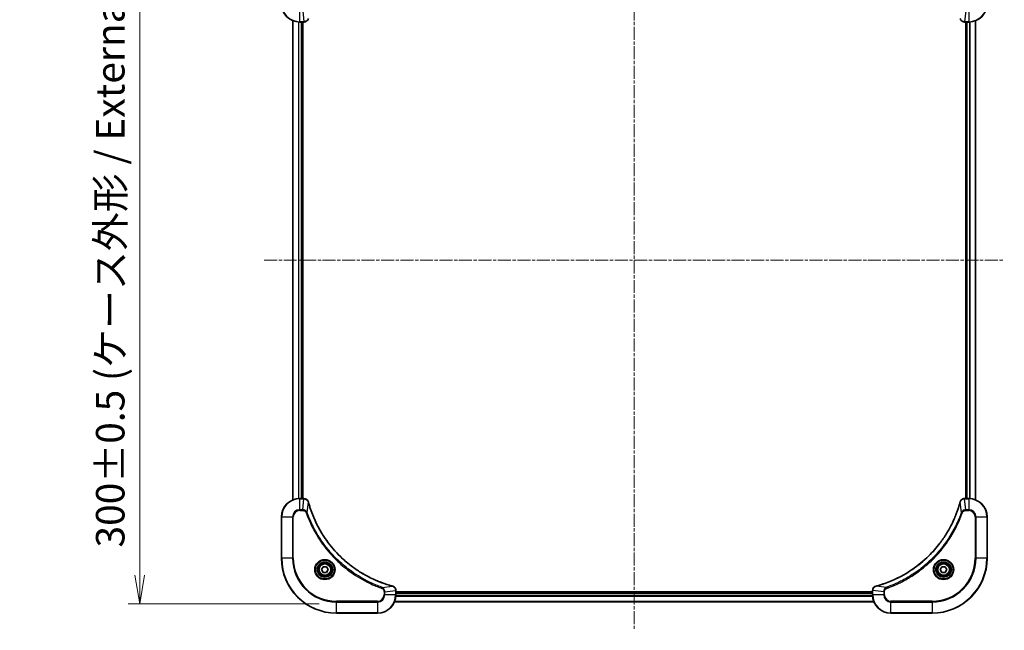
# Model space of a CAD drawing. Units: millimetres. Extents: x 0 to 8271, y 0 to 1405.
# Drawn here: x 2573 to 3003, y 508 to 774 of the extents above; entities that cross this region are included whole.
import ezdxf

# ---------------------------------------------------------------- set-up
doc = ezdxf.new("R2010")
doc.units = ezdxf.units.MM
doc.linetypes.add('CHAIN', pattern=[0.3543, 0.2362, -0.0295, 0.0591, -0.0295])
for name, color, linetype, lineweight in [('Centerline (ISO)', 131, 'Continuous', 18), ('Dimension (ISO)', 7, 'Continuous', 18), ('Dimension (ISO) @ 1', 7, 'Continuous', 18), ('Visible (ISO)', 7, 'Continuous', 35), ('Visible Narrow (ISO)', 7, 'Continuous', 25)]:
    doc.layers.add(name, color=color, linetype=linetype, lineweight=lineweight)
doc.styles.add('Note Text (TK)', font='MS PGothic.ttf')
doc.dimstyles.new('Default - Method 1b (TK)', dxfattribs={"dimscale": 4, "dimtxt": 2.5, "dimasz": 2.5, "dimexe": 1, "dimexo": 1.5, "dimgap": 1, "dimtad": 1, "dimtoh": 1, "dimrnd": 1e-08, "dimdsep": 46, "dimtxsty": 'Note Text (TK)', "dimblk": 'OPEN', "dimcen": 0.09, "dimdle": 5, "dimclrd": 100, "dimclre": 100, "dimclrt": 7, "dimadec": 1, "dimazin": 1, "dimtfac": 1, "dimtmove": 0, "dimatfit": 3, "dimldrblk": 'OPEN', "dimfxl": 1, "dimtolj": 1, "dimlwd": -1, "dimlwe": -1, "dimarcsym": 0})

# ---------------------------------------------------------------- blocks, each defined once
blk = doc.blocks.new('_Open')
at = {"color": 0, "linetype": 'ByBlock', "lineweight": -2}
for p, q in [((-1, 0.167), (0, 0)), ((-1, -0.167), (0, 0)), ((0, 0), (-1, 0))]:
    blk.add_line(p, q, dxfattribs=at)
blk = doc.blocks.new('*D48')
at = {"layer": 'Defpoints', "color": 0}
for p in [(2711.69, 819.27), (2625.85, 519.27), (2711.69, 519.27)]:
    blk.add_point(p, dxfattribs=at)
at = {"layer": 'Dimension (ISO)', "color": 100}
for p, q in [((2704.19, 819.27), (2620.85, 819.27)), ((2625.85, 806.77), (2625.85, 531.77)), ((2704.19, 519.27), (2620.85, 519.27))]:
    blk.add_line(p, q, dxfattribs=at)
at = {"layer": 'Dimension (ISO)', "color": 100, "xscale": 12.5, "yscale": 12.5, "zscale": 12.5}
for p, rotation in [((2625.85, 819.27), 90), ((2625.85, 519.27), 270)]:
    blk.add_blockref('_Open', p, dxfattribs=dict(at, rotation=rotation))
at = {"layer": 'Dimension (ISO)', "color": 7, "insert": (2613, 543.92), "char_height": 12.5, "attachment_point": 4, "rotation": 90, "style": 'Note Text (TK)'}
blk.add_mtext('\\A1;\\fMS PGothic|b0|i0;{\\H12.4500;300±0.5 (ケース外形 / External)}', dxfattribs=at)

msp = doc.modelspace()

# ---------------------------------------------------------------- linework, layer by layer
at = {"layer": 'Centerline (ISO)', "linetype": 'CHAIN', "ltscale": 23.990969}
for p, q in [((2841.6937, 847.6699), (2841.6937, 507.7699)), ((2680.1937, 669.2699), (3003.1937, 669.2699))]:
    msp.add_line(p, q, dxfattribs=at)
at = {"layer": 'Visible (ISO)'}
for p, q in [((2692.6937, 773.8537), (2692.6937, 564.6861)), ((2990.6937, 564.6861), (2990.6937, 773.8537)), ((2695.6937, 773.2699), (2697.5248, 773.2699)), ((2696.6937, 565.2699), (2696.6937, 773.2699)), ((2696.9937, 565.2699), (2696.9937, 773.2699)), ((2697.5248, 773.2699), (2697.5401, 773.2699)), ((2985.8474, 773.2699), (2985.8627, 773.2699)), ((2985.8627, 773.2699), (2987.6937, 773.2699)), ((2986.3937, 773.2699), (2986.3937, 565.2699)), ((2986.6937, 773.2699), (2986.6937, 565.2699)), ((2697.5248, 565.2699), (2695.6937, 565.2699)), ((2697.5401, 565.2699), (2697.5248, 565.2699)), ((2985.8627, 565.2699), (2985.8474, 565.2699)), ((2987.6937, 565.2699), (2985.8627, 565.2699)), ((2687.6937, 557.2699), (2687.6937, 539.2699)), ((2995.6937, 539.2699), (2995.6937, 557.2699)), ((2705.2504, 534.2699), (2705.9721, 535.5199)), ((2705.9721, 533.0199), (2705.2504, 534.2699)), ((2705.9721, 535.5199), (2707.4154, 535.5199)), ((2707.4154, 533.0199), (2705.9721, 533.0199)), ((2707.4154, 535.5199), (2708.1371, 534.2699)), ((2708.1371, 534.2699), (2707.4154, 533.0199)), ((2975.2504, 534.2699), (2975.9721, 535.5199)), ((2975.9721, 533.0199), (2975.2504, 534.2699)), ((2975.9721, 535.5199), (2977.4154, 535.5199)), ((2977.4154, 533.0199), (2975.9721, 533.0199)), ((2977.4154, 535.5199), (2978.1371, 534.2699)), ((2978.1371, 534.2699), (2977.4154, 533.0199)), ((2737.6937, 525.1009), (2737.6937, 525.1162)), ((2737.6937, 523.2699), (2737.6937, 525.1009)), ((2945.6937, 524.5699), (2737.6937, 524.5699)), ((2945.6937, 524.2699), (2737.6937, 524.2699)), ((2945.6937, 525.1162), (2945.6937, 525.1009)), ((2945.6937, 525.1009), (2945.6937, 523.2699)), ((2737.1099, 520.2699), (2946.2775, 520.2699)), ((2711.6937, 515.2699), (2729.6937, 515.2699)), ((2953.6937, 515.2699), (2971.6937, 515.2699))]:
    msp.add_line(p, q, dxfattribs=at)
for centre, radius in [((2706.6937, 534.2699), 3.25), ((2976.6937, 534.2699), 3.25), ((2706.6937, 534.2699), 2.75), ((2976.6937, 534.2699), 2.75)]:
    msp.add_circle(centre, radius, dxfattribs=at)
for centre, radius, start, end in [((2695.6937, 781.2699), 8, 180, 270), ((2987.6937, 781.2699), 8, 270, 0), ((2695.6937, 557.2699), 8, 90, 180), ((2987.6937, 557.2699), 8, 0, 90), ((2711.6937, 539.2699), 24, 180, 270), ((2971.6937, 539.2699), 24, 270, 0), ((2729.6937, 523.2699), 8, 270, 0), ((2953.6937, 523.2699), 8, 180, 270)]:
    msp.add_arc(centre, radius, start, end, dxfattribs=at)
for points, knots in [([(2697.5401, 773.2699), (2697.8007, 773.2699), (2698.0611, 773.3214), (2698.5542, 773.5246), (2698.7847, 773.6808), (2699.1204, 774.0262), (2699.2423, 774.1993), (2699.3921, 774.5035), (2699.4381, 774.6259), (2699.4717, 774.7513)], [-0.196787795, -0.196787795, -0.196787795, -0.196787795, -0.138164041, -0.138164041, -0.076757801, -0.076757801, -0.029522231, -0.029522231, 0, 0, 0, 0]), ([(2983.9158, 774.7513), (2983.9638, 774.5724), (2984.0371, 774.3995), (2984.2865, 773.9843), (2984.4986, 773.7631), (2985.0724, 773.3858), (2985.4596, 773.2699), (2985.8474, 773.2699)], [-0.196787795, -0.196787795, -0.196787795, -0.196787795, -0.154661595, -0.154661595, -0.087259675, -0.087259675, 0, 0, 0, 0]), ([(2699.4717, 563.7884), (2699.4237, 563.9673), (2699.3504, 564.1402), (2699.101, 564.5554), (2698.8889, 564.7766), (2698.3151, 565.1539), (2697.9279, 565.2699), (2697.5401, 565.2699)], [-0.196787795, -0.196787795, -0.196787795, -0.196787795, -0.154661595, -0.154661595, -0.087259675, -0.087259675, 0, 0, 0, 0]), ([(2699.4912, 563.7161), (2699.4879, 563.7282), (2699.4847, 563.7403), (2699.4782, 563.7644), (2699.475, 563.7764), (2699.4717, 563.7884)], [0, 0, 0, 0, 0.003793092, 0.003793092, 0.007586184, 0.007586184, 0.007586184, 0.007586184]), ([(2736.14, 527.0673), (2735.9312, 527.1237), (2735.7228, 527.1813), (2735.3156, 527.2967), (2735.1169, 527.3543), (2734.5145, 527.5329), (2734.112, 527.6575), (2733.1898, 527.9553), (2732.6713, 528.1319), (2731.6611, 528.4939), (2731.1692, 528.6785), (2729.9577, 529.1545), (2729.2415, 529.4545), (2727.6105, 530.1811), (2726.7006, 530.6186), (2724.6389, 531.685), (2723.4964, 532.3319), (2720.9285, 533.917), (2719.5212, 534.8844), (2716.2186, 537.4026), (2714.3774, 539.0241), (2710.5069, 542.9509), (2708.548, 545.3257), (2704.5581, 551.1419), (2702.6829, 554.6895), (2700.8515, 559.3936), (2700.4966, 560.3948), (2699.9994, 561.947), (2699.8349, 562.4909), (2699.6151, 563.2632), (2699.5524, 563.4894), (2699.4912, 563.7161)], [0, 0, 0, 0, 0.06549657, 0.06549657, 0.12817861, 0.12817861, 0.2557943, 0.2557943, 0.42169471, 0.42169471, 0.58081118, 0.58081118, 0.81593963, 0.81593963, 1.12160661, 1.12160661, 1.51897368, 1.51897368, 2.03555087, 2.03555087, 2.7767893, 2.7767893, 3.70555522, 3.70555522, 4.91295092, 4.91295092, 5.23453446, 5.23453446, 5.40661912, 5.40661912, 5.47772979, 5.47772979, 5.47772979, 5.47772979]), ([(2983.8963, 563.7161), (2983.8399, 563.5073), (2983.7823, 563.2989), (2983.6669, 562.8918), (2983.6093, 562.693), (2983.4307, 562.0906), (2983.3061, 561.6881), (2983.0083, 560.7659), (2982.8317, 560.2474), (2982.4697, 559.2372), (2982.2851, 558.7453), (2981.8091, 557.5338), (2981.5091, 556.8176), (2980.7825, 555.1866), (2980.345, 554.2768), (2979.2786, 552.215), (2978.6317, 551.0725), (2977.0466, 548.5046), (2976.0792, 547.0973), (2973.561, 543.7947), (2971.9395, 541.9535), (2968.0127, 538.083), (2965.6379, 536.1241), (2959.8217, 532.1342), (2956.2741, 530.259), (2951.57, 528.4276), (2950.5688, 528.0727), (2949.0166, 527.5755), (2948.4727, 527.411), (2947.7004, 527.1912), (2947.4742, 527.1285), (2947.2475, 527.0673)], [0, 0, 0, 0, 0.06549657, 0.06549657, 0.12817861, 0.12817861, 0.2557943, 0.2557943, 0.42169471, 0.42169471, 0.58081118, 0.58081118, 0.81593963, 0.81593963, 1.12160661, 1.12160661, 1.51897368, 1.51897368, 2.03555087, 2.03555087, 2.7767893, 2.7767893, 3.70555522, 3.70555522, 4.91295092, 4.91295092, 5.23453446, 5.23453446, 5.40661912, 5.40661912, 5.47772979, 5.47772979, 5.47772979, 5.47772979]), ([(2983.9158, 563.7884), (2983.9125, 563.7764), (2983.9093, 563.7644), (2983.9028, 563.7403), (2983.8996, 563.7282), (2983.8963, 563.7161)], [0.00000000006, 0.00000000006, 0.00000000006, 0.00000000006, 0.00379309206, 0.00379309206, 0.00758618406, 0.00758618406, 0.00758618406, 0.00758618406]), ([(2985.8474, 565.2699), (2985.5868, 565.2699), (2985.3263, 565.2183), (2984.8333, 565.0151), (2984.6028, 564.8589), (2984.2671, 564.5135), (2984.1452, 564.3404), (2983.9954, 564.0362), (2983.9494, 563.9138), (2983.9158, 563.7884)], [-0.196787795, -0.196787795, -0.196787795, -0.196787795, -0.138164041, -0.138164041, -0.076757801, -0.076757801, -0.029522231, -0.029522231, 0, 0, 0, 0]), ([(2736.2123, 527.0478), (2736.2003, 527.0511), (2736.1883, 527.0543), (2736.1642, 527.0608), (2736.1521, 527.064), (2736.14, 527.0673)], [0.00000000006, 0.00000000006, 0.00000000006, 0.00000000006, 0.00379309206, 0.00379309206, 0.00758618406, 0.00758618406, 0.00758618406, 0.00758618406]), ([(2737.6937, 525.1162), (2737.6937, 525.3768), (2737.6422, 525.6373), (2737.439, 526.1303), (2737.2828, 526.3608), (2736.9374, 526.6965), (2736.7643, 526.8184), (2736.4601, 526.9682), (2736.3377, 527.0142), (2736.2123, 527.0478)], [-0.196787795, -0.196787795, -0.196787795, -0.196787795, -0.138164041, -0.138164041, -0.076757801, -0.076757801, -0.029522231, -0.029522231, 0, 0, 0, 0]), ([(2947.1752, 527.0478), (2946.9963, 526.9998), (2946.8234, 526.9265), (2946.4082, 526.6771), (2946.187, 526.465), (2945.8097, 525.8912), (2945.6937, 525.504), (2945.6937, 525.1162)], [-0.196787795, -0.196787795, -0.196787795, -0.196787795, -0.154661595, -0.154661595, -0.087259675, -0.087259675, 0, 0, 0, 0]), ([(2947.2475, 527.0673), (2947.2354, 527.064), (2947.2233, 527.0608), (2947.1992, 527.0543), (2947.1872, 527.0511), (2947.1752, 527.0478)], [0, 0, 0, 0, 0.003793092, 0.003793092, 0.007586184, 0.007586184, 0.007586184, 0.007586184])]:
    msp.add_open_spline(points, degree=3, knots=knots, dxfattribs=at)
at = {"layer": 'Visible Narrow (ISO)'}
for p, q in [((2695.6937, 773.4163), (2695.6937, 778.1234)), ((2697.0308, 778.1234), (2697.5248, 773.4163)), ((2986.3567, 778.1234), (2985.8627, 773.4163)), ((2987.6937, 778.1234), (2987.6937, 773.4163)), ((2692.7633, 564.7138), (2692.7633, 773.8259)), ((2990.6242, 773.8259), (2990.6242, 564.7138)), ((2695.1038, 773.2916), (2695.1038, 565.2481)), ((2695.3343, 565.2618), (2695.3343, 773.2779)), ((2697.5248, 773.4163), (2695.6937, 773.4163)), ((2695.6937, 773.2699), (2695.6937, 773.4163)), ((2696.3937, 773.2699), (2696.3937, 565.2699)), ((2697.5248, 773.4163), (2697.5248, 773.2699)), ((2987.6937, 773.4163), (2985.8627, 773.4163)), ((2985.8627, 773.2699), (2985.8627, 773.4163)), ((2986.9937, 565.2699), (2986.9937, 773.2699)), ((2987.6937, 773.4163), (2987.6937, 773.2699)), ((2988.0532, 773.2779), (2988.0532, 565.2618)), ((2988.2837, 565.2481), (2988.2837, 773.2916)), ((2695.6937, 565.1234), (2695.6937, 565.2699)), ((2695.6937, 565.1234), (2697.5248, 565.1234)), ((2695.6937, 560.4163), (2695.6937, 565.1234)), ((2697.0308, 560.4163), (2697.5248, 565.1234)), ((2697.5248, 565.2699), (2697.5248, 565.1234)), ((2698.9315, 559.2405), (2699.4622, 563.7082)), ((2984.456, 559.2405), (2983.9253, 563.7082)), ((2985.8627, 565.1234), (2985.8627, 565.2699)), ((2985.8627, 565.1234), (2987.6937, 565.1234)), ((2986.3567, 560.4163), (2985.8627, 565.1234)), ((2987.6937, 565.2699), (2987.6937, 565.1234)), ((2987.6937, 565.1234), (2987.6937, 560.4163)), ((2697.0308, 560.4163), (2695.6937, 560.4163)), ((2695.6937, 560.4163), (2695.6937, 560.0627)), ((2695.6937, 560.0627), (2697.0308, 560.0627)), ((2697.0308, 560.4163), (2697.0308, 560.0627)), ((2698.9315, 559.2405), (2698.4989, 559.0871)), ((2984.456, 559.2405), (2984.8886, 559.0871)), ((2987.6937, 560.4163), (2986.3567, 560.4163)), ((2986.3567, 560.4163), (2986.3567, 560.0627)), ((2986.3567, 560.0627), (2987.6937, 560.0627)), ((2987.6937, 560.4163), (2987.6937, 560.0627)), ((2687.8402, 557.2699), (2687.6937, 557.2699)), ((2687.8402, 539.2699), (2687.8402, 557.2699)), ((2687.8402, 557.2699), (2692.5473, 557.2699)), ((2692.5473, 557.2699), (2692.5473, 539.2699)), ((2692.5473, 557.2699), (2692.9009, 557.2699)), ((2692.9009, 539.2699), (2692.9009, 557.2699)), ((2990.4866, 557.2699), (2990.4866, 539.2699)), ((2990.8402, 557.2699), (2990.4866, 557.2699)), ((2990.8402, 539.2699), (2990.8402, 557.2699)), ((2990.8402, 557.2699), (2995.5473, 557.2699)), ((2995.5473, 557.2699), (2995.6937, 557.2699)), ((2995.5473, 557.2699), (2995.5473, 539.2699)), ((2687.8402, 539.2699), (2687.6937, 539.2699)), ((2692.5473, 539.2699), (2687.8402, 539.2699)), ((2692.5473, 539.2699), (2692.9009, 539.2699)), ((2990.4866, 539.2699), (2990.8402, 539.2699)), ((2995.5473, 539.2699), (2990.8402, 539.2699)), ((2995.5473, 539.2699), (2995.6937, 539.2699)), ((2731.6644, 526.5076), (2731.511, 526.075)), ((2731.6644, 526.5076), (2736.1321, 527.0383)), ((2732.4866, 524.607), (2732.4866, 523.2699)), ((2732.8402, 524.607), (2732.4866, 524.607)), ((2732.8402, 524.607), (2737.5473, 525.1009)), ((2732.8402, 523.2699), (2732.8402, 524.607)), ((2737.5473, 525.1009), (2737.6937, 525.1009)), ((2737.5473, 525.1009), (2737.5473, 523.2699)), ((2945.6937, 525.1009), (2945.8402, 525.1009)), ((2945.8402, 523.2699), (2945.8402, 525.1009)), ((2950.5473, 524.607), (2945.8402, 525.1009)), ((2951.7231, 526.5076), (2947.2554, 527.0383)), ((2950.5473, 524.607), (2950.5473, 523.2699)), ((2950.5473, 524.607), (2950.9009, 524.607)), ((2950.9009, 523.2699), (2950.9009, 524.607)), ((2951.7231, 526.5076), (2951.8765, 526.075)), ((2729.6937, 520.477), (2711.6937, 520.477)), ((2711.6937, 520.477), (2711.6937, 520.1234)), ((2711.6937, 520.1234), (2729.6937, 520.1234)), ((2711.6937, 515.4163), (2711.6937, 520.1234)), ((2729.6937, 520.1234), (2729.6937, 520.477)), ((2729.6937, 520.1234), (2729.6937, 515.4163)), ((2732.8402, 523.2699), (2732.4866, 523.2699)), ((2737.5473, 523.2699), (2732.8402, 523.2699)), ((2946.2498, 520.3394), (2737.1377, 520.3394)), ((2737.6937, 523.2699), (2737.5473, 523.2699)), ((2737.672, 522.6799), (2945.7155, 522.6799)), ((2945.7018, 522.9104), (2737.6857, 522.9104)), ((2737.6937, 523.9699), (2945.6937, 523.9699)), ((2945.8402, 523.2699), (2945.6937, 523.2699)), ((2950.5473, 523.2699), (2945.8402, 523.2699)), ((2950.5473, 523.2699), (2950.9009, 523.2699)), ((2971.6937, 520.477), (2953.6937, 520.477)), ((2953.6937, 520.1234), (2953.6937, 520.477)), ((2953.6937, 520.1234), (2971.6937, 520.1234)), ((2953.6937, 515.4163), (2953.6937, 520.1234)), ((2971.6937, 520.1234), (2971.6937, 520.477)), ((2971.6937, 520.1234), (2971.6937, 515.4163)), ((2711.6937, 515.4163), (2711.6937, 515.2699)), ((2729.6937, 515.4163), (2711.6937, 515.4163)), ((2729.6937, 515.4163), (2729.6937, 515.2699)), ((2971.6937, 515.4163), (2953.6937, 515.4163)), ((2953.6937, 515.4163), (2953.6937, 515.2699)), ((2971.6937, 515.4163), (2971.6937, 515.2699))]:
    msp.add_line(p, q, dxfattribs=at)
for centre, radius in [((2706.6937, 534.2699), 4.4571), ((2706.6937, 534.2699), 4.1036), ((2706.6937, 534.2699), 3.3964), ((2976.6937, 534.2699), 4.4571), ((2976.6937, 534.2699), 4.1036), ((2976.6937, 534.2699), 3.3964), ((2706.6937, 534.2699), 2.45), ((2976.6937, 534.2699), 2.45)]:
    msp.add_circle(centre, radius, dxfattribs=at)
for centre, radius, start, end in [((2695.6937, 781.2699), 7.8536, 180, 270), ((2987.6937, 781.2699), 7.8536, 270, 0), ((2695.6937, 557.2699), 7.8536, 90, 180), ((2987.6937, 557.2699), 7.8536, 0, 90), ((2695.6937, 557.2699), 3.1464, 90, 180), ((2695.6937, 557.2699), 2.7929, 90, 180), ((2987.6937, 557.2699), 3.1464, 0, 90), ((2987.6937, 557.2699), 2.7929, 0, 90), ((2711.6937, 539.2699), 23.8536, 180, 270), ((2711.6937, 539.2699), 19.1464, 180, 270), ((2711.6937, 539.2699), 18.7929, 180, 270), ((2971.6937, 539.2699), 18.7929, 270, 0), ((2971.6937, 539.2699), 23.8536, 270, 0), ((2971.6937, 539.2699), 19.1464, 270, 0), ((2729.6937, 523.2699), 2.7929, 270, 0), ((2729.6937, 523.2699), 7.8536, 270, 0), ((2729.6937, 523.2699), 3.1464, 270, 0), ((2953.6937, 523.2699), 7.8536, 180, 270), ((2953.6937, 523.2699), 3.1464, 180, 270), ((2953.6937, 523.2699), 2.7929, 180, 270)]:
    msp.add_arc(centre, radius, start, end, dxfattribs=at)
for centre, major_axis, ratio, start_param, end_param in [((2697.5401, 773.7699), (0, -0.5), 0.00935385, 0, 0.78591171), ((2985.8474, 773.7699), (0, -0.5), 0.00935385, 5.4972736, 6.28318531), ((2697.5401, 564.7699), (0, 0.5), 0.00935385, 5.4972736, 6.28318531), ((2698.9888, 563.6587), (0.4829, 0.1296), 0.14287502, 0, 0.40009213), ((2699.0085, 563.5858), (0.4827, 0.1303), 0.00038233, 5.93481273, 6.2831853), ((2984.379, 563.5858), (-0.4827, 0.1303), 0.00038233, 0, 0.34837257), ((2984.3987, 563.6587), (-0.4829, 0.1296), 0.14287502, 5.88309318, 6.28318531), ((2985.8474, 564.7699), (0, 0.5), 0.00935385, 0, 0.78591171), ((2736.0097, 526.5846), (0.1303, 0.4827), 0.00038233, 0, 0.34837257), ((2736.0826, 526.5649), (0.1296, 0.4829), 0.14287502, 5.88309318, 6.28318531), ((2737.1937, 525.1162), (0.5, 0), 0.00935385, 0, 0.78591171), ((2946.1937, 525.1162), (-0.5, 0), 0.00935385, 5.4972736, 6.28318531), ((2947.3049, 526.5649), (-0.1296, 0.4829), 0.14287502, 0, 0.40009213), ((2947.3778, 526.5846), (-0.1303, 0.4827), 0.00038233, 5.93481278, 6.28318535)]:
    msp.add_ellipse(centre, major_axis=major_axis, ratio=ratio, start_param=start_param, end_param=end_param, dxfattribs=at)
for points, knots in [([(2699.4264, 774.7347), (2699.381, 774.6134), (2699.3241, 774.499), (2699.1528, 774.2207), (2699.0244, 774.0685), (2698.6903, 773.7688), (2698.4727, 773.6366), (2698.0173, 773.4636), (2697.7809, 773.4189), (2697.5434, 773.4165)], [0, 0, 0, 0, 0.029522231, 0.029522231, 0.076757801, 0.076757801, 0.138164041, 0.138164041, 0.196787795, 0.196787795, 0.196787795, 0.196787795]), ([(2985.8441, 773.4165), (2985.4907, 773.4201), (2985.1397, 773.5181), (2984.5964, 773.8401), (2984.3858, 774.0295), (2984.1139, 774.4025), (2984.0258, 774.5617), (2983.9611, 774.7347)], [0, 0, 0, 0, 0.087259675, 0.087259675, 0.154661595, 0.154661595, 0.196787795, 0.196787795, 0.196787795, 0.196787795]), ([(2697.5434, 773.4165), (2697.5403, 773.4164), (2697.5372, 773.4164), (2697.531, 773.4164), (2697.5279, 773.4163), (2697.5248, 773.4163)], [-0.00153668531, -0.00153668531, -0.00153668531, -0.00153668531, -0.00076834265, -0.00076834265, 0, 0, 0, 0]), ([(2985.8627, 773.4163), (2985.8596, 773.4163), (2985.8565, 773.4164), (2985.8503, 773.4164), (2985.8472, 773.4164), (2985.8441, 773.4165)], [-0.00153668531, -0.00153668531, -0.00153668531, -0.00153668531, -0.00076834266, -0.00076834266, -0.00000000001, -0.00000000001, -0.00000000001, -0.00000000001]), ([(2697.5248, 565.1234), (2697.5279, 565.1234), (2697.531, 565.1233), (2697.5372, 565.1233), (2697.5403, 565.1233), (2697.5434, 565.1232)], [-0.00153668531, -0.00153668531, -0.00153668531, -0.00153668531, -0.00076834266, -0.00076834266, -0.00000000001, -0.00000000001, -0.00000000001, -0.00000000001]), ([(2697.5434, 565.1232), (2697.8968, 565.1196), (2698.2478, 565.0216), (2698.7911, 564.6996), (2699.0017, 564.5102), (2699.2736, 564.1372), (2699.3617, 563.978), (2699.4264, 563.805)], [0, 0, 0, 0, 0.087259675, 0.087259675, 0.154661595, 0.154661595, 0.196787795, 0.196787795, 0.196787795, 0.196787795]), ([(2699.4264, 563.805), (2699.4322, 563.7894), (2699.4381, 563.7736), (2699.4501, 563.7413), (2699.4561, 563.7249), (2699.4622, 563.7082)], [-0.007586184, -0.007586184, -0.007586184, -0.007586184, -0.003793092, -0.003793092, 0, 0, 0, 0]), ([(2699.4622, 563.7082), (2699.5236, 563.481), (2699.5861, 563.255), (2699.8057, 562.4821), (2699.97, 561.9379), (2700.467, 560.3846), (2700.8217, 559.3826), (2702.6527, 554.675), (2704.5283, 551.1246), (2708.5199, 545.3039), (2710.48, 542.9273), (2714.353, 538.9977), (2716.1956, 537.3752), (2719.5007, 534.8558), (2720.9091, 533.8879), (2723.479, 532.3023), (2724.6225, 531.6552), (2726.6858, 530.5887), (2727.5964, 530.1511), (2729.2286, 529.4245), (2729.9453, 529.1245), (2731.1577, 528.6487), (2731.65, 528.4641), (2732.6609, 528.1023), (2733.1798, 527.9258), (2734.1026, 527.6281), (2734.5054, 527.5036), (2735.1083, 527.3252), (2735.3072, 527.2676), (2735.7146, 527.1523), (2735.9228, 527.0949), (2736.1321, 527.0383)], [-5.47772979, -5.47772979, -5.47772979, -5.47772979, -5.40661912, -5.40661912, -5.23453446, -5.23453446, -4.91295092, -4.91295092, -3.70555522, -3.70555522, -2.7767893, -2.7767893, -2.03555087, -2.03555087, -1.51897368, -1.51897368, -1.12160661, -1.12160661, -0.81593963, -0.81593963, -0.58081118, -0.58081118, -0.42169471, -0.42169471, -0.2557943, -0.2557943, -0.12817861, -0.12817861, -0.06549657, -0.06549657, 0, 0, 0, 0]), ([(2947.2554, 527.0383), (2947.4826, 527.0997), (2947.7086, 527.1622), (2948.4815, 527.3818), (2949.0257, 527.5461), (2950.579, 528.0431), (2951.581, 528.3978), (2956.2886, 530.2288), (2959.839, 532.1044), (2965.6597, 536.096), (2968.0363, 538.0561), (2971.9659, 541.9292), (2973.5884, 543.7717), (2976.1078, 547.0768), (2977.0757, 548.4852), (2978.6613, 551.0551), (2979.3084, 552.1986), (2980.3749, 554.2619), (2980.8125, 555.1725), (2981.5391, 556.8047), (2981.8391, 557.5214), (2982.3149, 558.7338), (2982.4995, 559.2261), (2982.8613, 560.237), (2983.0378, 560.7559), (2983.3355, 561.6787), (2983.46, 562.0815), (2983.6384, 562.6844), (2983.696, 562.8833), (2983.8113, 563.2907), (2983.8687, 563.4989), (2983.9253, 563.7082)], [-5.47772979, -5.47772979, -5.47772979, -5.47772979, -5.40661912, -5.40661912, -5.23453446, -5.23453446, -4.91295092, -4.91295092, -3.70555522, -3.70555522, -2.7767893, -2.7767893, -2.03555087, -2.03555087, -1.51897368, -1.51897368, -1.12160661, -1.12160661, -0.81593963, -0.81593963, -0.58081118, -0.58081118, -0.42169471, -0.42169471, -0.2557943, -0.2557943, -0.12817861, -0.12817861, -0.06549657, -0.06549657, 0, 0, 0, 0]), ([(2983.9253, 563.7082), (2983.9314, 563.7249), (2983.9374, 563.7413), (2983.9494, 563.7736), (2983.9553, 563.7894), (2983.9611, 563.805)], [-0.00758618406, -0.00758618406, -0.00758618406, -0.00758618406, -0.00379309206, -0.00379309206, -0.00000000006, -0.00000000006, -0.00000000006, -0.00000000006]), ([(2983.9611, 563.805), (2984.0065, 563.9263), (2984.0634, 564.0407), (2984.2347, 564.319), (2984.3631, 564.4712), (2984.6972, 564.7709), (2984.9148, 564.9031), (2985.3702, 565.0761), (2985.6066, 565.1208), (2985.8441, 565.1232)], [0, 0, 0, 0, 0.029522231, 0.029522231, 0.076757801, 0.076757801, 0.138164041, 0.138164041, 0.196787795, 0.196787795, 0.196787795, 0.196787795]), ([(2985.8441, 565.1232), (2985.8472, 565.1233), (2985.8503, 565.1233), (2985.8565, 565.1233), (2985.8596, 565.1234), (2985.8627, 565.1234)], [-0.00153668531, -0.00153668531, -0.00153668531, -0.00153668531, -0.00076834265, -0.00076834265, 0, 0, 0, 0]), ([(2698.9315, 559.2405), (2698.8402, 559.439), (2698.7165, 559.6091), (2698.3921, 559.947), (2698.1778, 560.0973), (2697.7703, 560.29), (2697.5835, 560.3491), (2697.2731, 560.404), (2697.1522, 560.4152), (2697.0308, 560.4163)], [-0.187502416, -0.187502416, -0.187502416, -0.187502416, -0.14010274, -0.14010274, -0.077834855, -0.077834855, -0.029936483, -0.029936483, 0, 0, 0, 0]), ([(2697.0308, 560.0627), (2697.1306, 560.0627), (2697.2304, 560.0536), (2697.4856, 560.0067), (2697.6384, 559.9548), (2697.9649, 559.7867), (2698.1312, 559.6556), (2698.3647, 559.3743), (2698.4461, 559.236), (2698.4989, 559.0871)], [0, 0, 0, 0, 0.029936483, 0.029936483, 0.077834855, 0.077834855, 0.14010274, 0.14010274, 0.187502416, 0.187502416, 0.187502416, 0.187502416]), ([(2698.4989, 559.0871), (2698.5373, 558.979), (2698.5759, 558.8709), (2698.6626, 558.6311), (2698.7108, 558.4993), (2698.8303, 558.1765), (2698.9022, 557.9856), (2699.07, 557.5474), (2699.1667, 557.3004), (2699.3933, 556.734), (2699.5244, 556.4151), (2699.8328, 555.6846), (2700.0123, 555.2738), (2700.4368, 554.3344), (2700.6852, 553.8072), (2701.2533, 552.6506), (2701.5769, 552.0231), (2702.3613, 550.5723), (2702.8316, 549.754), (2703.9618, 547.9016), (2704.6362, 546.8762), (2706.2654, 544.5731), (2707.2437, 543.3119), (2709.371, 540.8061), (2710.5267, 539.5673), (2713.4483, 536.7155), (2715.2694, 535.1593), (2719.6754, 531.8716), (2722.3258, 530.2279), (2726.1568, 528.286), (2727.2338, 527.7838), (2729.0691, 527.0003), (2729.819, 526.6999), (2730.7915, 526.3351), (2731.0083, 526.2554), (2731.3207, 526.1428), (2731.4158, 526.1088), (2731.511, 526.075)], [0, 0, 0, 0, 0.0344265, 0.0344265, 0.07650467, 0.07650467, 0.1377084, 0.1377084, 0.21727325, 0.21727325, 0.32070756, 0.32070756, 0.45517217, 0.45517217, 0.62997615, 0.62997615, 0.8417425, 0.8417425, 1.12477817, 1.12477817, 1.49272454, 1.49272454, 1.97105483, 1.97105483, 2.47873595, 2.47873595, 3.19579554, 3.19579554, 4.127973, 4.127973, 4.4843018, 4.4843018, 4.72660511, 4.72660511, 4.79590965, 4.79590965, 4.82621249, 4.82621249, 4.82621249, 4.82621249]), ([(2731.6644, 526.5076), (2731.5694, 526.5417), (2731.4756, 526.575), (2731.1659, 526.6868), (2730.951, 526.7659), (2729.9868, 527.128), (2729.2434, 527.4262), (2727.424, 528.2037), (2726.3563, 528.702), (2722.5586, 530.6286), (2719.9311, 532.2588), (2715.5632, 535.519), (2713.7579, 537.062), (2710.8614, 539.8894), (2709.7155, 541.1176), (2707.6062, 543.6018), (2706.6361, 544.852), (2705.0204, 547.1352), (2704.3517, 548.1517), (2703.2307, 549.9881), (2702.7641, 550.7992), (2701.986, 552.2375), (2701.665, 552.8596), (2701.1014, 554.0061), (2700.8549, 554.5287), (2700.4337, 555.46), (2700.2556, 555.8672), (2699.9495, 556.5914), (2699.8194, 556.9076), (2699.5945, 557.4691), (2699.4986, 557.7139), (2699.332, 558.1483), (2699.2606, 558.3376), (2699.1419, 558.6577), (2699.0941, 558.7883), (2699.0081, 559.0261), (2698.9702, 559.1325), (2698.9315, 559.2405)], [-4.82621249, -4.82621249, -4.82621249, -4.82621249, -4.79590965, -4.79590965, -4.72660511, -4.72660511, -4.4843018, -4.4843018, -4.127973, -4.127973, -3.19579554, -3.19579554, -2.47873595, -2.47873595, -1.97105483, -1.97105483, -1.49272454, -1.49272454, -1.12477817, -1.12477817, -0.8417425, -0.8417425, -0.62997615, -0.62997615, -0.45517217, -0.45517217, -0.32070756, -0.32070756, -0.21727325, -0.21727325, -0.1377084, -0.1377084, -0.07650467, -0.07650467, -0.0344265, -0.0344265, 0, 0, 0, 0]), ([(2984.456, 559.2405), (2984.4219, 559.1455), (2984.3886, 559.0517), (2984.2768, 558.7421), (2984.1977, 558.5271), (2983.8356, 557.5629), (2983.5374, 556.8195), (2982.7599, 555.0001), (2982.2616, 553.9324), (2980.335, 550.1347), (2978.7048, 547.5072), (2975.4446, 543.1393), (2973.9016, 541.3341), (2971.0742, 538.4375), (2969.846, 537.2916), (2967.3618, 535.1823), (2966.1116, 534.2122), (2963.8284, 532.5965), (2962.8119, 531.9278), (2960.9755, 530.8068), (2960.1644, 530.3403), (2958.7261, 529.5621), (2958.104, 529.2411), (2956.9575, 528.6775), (2956.4349, 528.431), (2955.5036, 528.0098), (2955.0964, 527.8317), (2954.3722, 527.5256), (2954.056, 527.3955), (2953.4945, 527.1706), (2953.2497, 527.0747), (2952.8153, 526.9081), (2952.626, 526.8367), (2952.3059, 526.718), (2952.1753, 526.6702), (2951.9375, 526.5842), (2951.8311, 526.5463), (2951.7231, 526.5076)], [-4.82621249, -4.82621249, -4.82621249, -4.82621249, -4.79590965, -4.79590965, -4.72660511, -4.72660511, -4.4843018, -4.4843018, -4.127973, -4.127973, -3.19579554, -3.19579554, -2.47873595, -2.47873595, -1.97105483, -1.97105483, -1.49272454, -1.49272454, -1.12477817, -1.12477817, -0.8417425, -0.8417425, -0.62997615, -0.62997615, -0.45517217, -0.45517217, -0.32070756, -0.32070756, -0.21727325, -0.21727325, -0.1377084, -0.1377084, -0.07650467, -0.07650467, -0.0344265, -0.0344265, 0, 0, 0, 0]), ([(2951.8765, 526.075), (2951.9846, 526.1134), (2952.0927, 526.152), (2952.3325, 526.2387), (2952.4643, 526.2869), (2952.7871, 526.4064), (2952.978, 526.4783), (2953.4162, 526.6462), (2953.6632, 526.7428), (2954.2296, 526.9694), (2954.5485, 527.1005), (2955.279, 527.4089), (2955.6898, 527.5884), (2956.6292, 528.0129), (2957.1564, 528.2613), (2958.313, 528.8294), (2958.9405, 529.153), (2960.3913, 529.9374), (2961.2096, 530.4077), (2963.062, 531.5379), (2964.0874, 532.2123), (2966.3905, 533.8415), (2967.6517, 534.8198), (2970.1575, 536.9471), (2971.3963, 538.1028), (2974.2481, 541.0245), (2975.8043, 542.8455), (2979.092, 547.2515), (2980.7357, 549.9019), (2982.6776, 553.7329), (2983.1798, 554.8099), (2983.9633, 556.6452), (2984.2637, 557.3951), (2984.6285, 558.3676), (2984.7082, 558.5844), (2984.8208, 558.8968), (2984.8548, 558.9919), (2984.8886, 559.0871)], [0, 0, 0, 0, 0.0344265, 0.0344265, 0.07650467, 0.07650467, 0.1377084, 0.1377084, 0.21727325, 0.21727325, 0.32070756, 0.32070756, 0.45517217, 0.45517217, 0.62997615, 0.62997615, 0.8417425, 0.8417425, 1.12477817, 1.12477817, 1.49272454, 1.49272454, 1.97105483, 1.97105483, 2.47873595, 2.47873595, 3.19579554, 3.19579554, 4.127973, 4.127973, 4.4843018, 4.4843018, 4.72660511, 4.72660511, 4.79590965, 4.79590965, 4.82621249, 4.82621249, 4.82621249, 4.82621249]), ([(2986.3567, 560.4163), (2986.106, 560.414), (2985.8569, 560.3687), (2985.4073, 560.2035), (2985.2044, 560.0914), (2984.8804, 559.8344), (2984.7511, 559.7033), (2984.5703, 559.4563), (2984.5077, 559.353), (2984.456, 559.2405)], [-0.187504168, -0.187504168, -0.187504168, -0.187504168, -0.125670471, -0.125670471, -0.069816928, -0.069816928, -0.026852665, -0.026852665, 0, 0, 0, 0]), ([(2984.8886, 559.0871), (2984.9185, 559.1715), (2984.9577, 559.2525), (2985.0789, 559.4512), (2985.1724, 559.5616), (2985.4182, 559.7809), (2985.5797, 559.8793), (2985.9445, 560.0236), (2986.1505, 560.0627), (2986.3567, 560.0627)], [0, 0, 0, 0, 0.026852665, 0.026852665, 0.069816928, 0.069816928, 0.125670471, 0.125670471, 0.187504168, 0.187504168, 0.187504168, 0.187504168]), ([(2731.511, 526.075), (2731.5954, 526.0451), (2731.6764, 526.0059), (2731.8751, 525.8847), (2731.9855, 525.7912), (2732.2048, 525.5454), (2732.3032, 525.3839), (2732.4475, 525.0191), (2732.4866, 524.8131), (2732.4866, 524.607)], [0, 0, 0, 0, 0.026852665, 0.026852665, 0.069816928, 0.069816928, 0.125670471, 0.125670471, 0.187504168, 0.187504168, 0.187504168, 0.187504168]), ([(2732.8402, 524.607), (2732.8379, 524.8576), (2732.7926, 525.1067), (2732.6274, 525.5563), (2732.5152, 525.7592), (2732.2583, 526.0832), (2732.1272, 526.2125), (2731.8802, 526.3933), (2731.7769, 526.4559), (2731.6644, 526.5076)], [-0.187504168, -0.187504168, -0.187504168, -0.187504168, -0.125670471, -0.125670471, -0.069816928, -0.069816928, -0.026852665, -0.026852665, 0, 0, 0, 0]), ([(2736.1321, 527.0383), (2736.1488, 527.0322), (2736.1652, 527.0262), (2736.1975, 527.0142), (2736.2133, 527.0083), (2736.2289, 527.0025)], [-0.00758618406, -0.00758618406, -0.00758618406, -0.00758618406, -0.00379309206, -0.00379309206, -0.00000000006, -0.00000000006, -0.00000000006, -0.00000000006]), ([(2736.2289, 527.0025), (2736.3502, 526.9571), (2736.4646, 526.9002), (2736.7429, 526.7289), (2736.8951, 526.6005), (2737.1948, 526.2664), (2737.327, 526.0488), (2737.5, 525.5934), (2737.5447, 525.357), (2737.5471, 525.1195)], [0, 0, 0, 0, 0.029522231, 0.029522231, 0.076757801, 0.076757801, 0.138164041, 0.138164041, 0.196787795, 0.196787795, 0.196787795, 0.196787795]), ([(2737.5471, 525.1195), (2737.5472, 525.1164), (2737.5472, 525.1133), (2737.5472, 525.1071), (2737.5473, 525.104), (2737.5473, 525.1009)], [-0.00153668531, -0.00153668531, -0.00153668531, -0.00153668531, -0.00076834265, -0.00076834265, 0, 0, 0, 0]), ([(2945.8402, 525.1009), (2945.8402, 525.104), (2945.8403, 525.1071), (2945.8403, 525.1133), (2945.8403, 525.1164), (2945.8404, 525.1195)], [-0.00153668531, -0.00153668531, -0.00153668531, -0.00153668531, -0.00076834266, -0.00076834266, -0.00000000001, -0.00000000001, -0.00000000001, -0.00000000001]), ([(2945.8404, 525.1195), (2945.844, 525.4729), (2945.942, 525.8239), (2946.264, 526.3672), (2946.4534, 526.5778), (2946.8264, 526.8497), (2946.9856, 526.9378), (2947.1586, 527.0025)], [0, 0, 0, 0, 0.087259675, 0.087259675, 0.154661595, 0.154661595, 0.196787795, 0.196787795, 0.196787795, 0.196787795]), ([(2947.1586, 527.0025), (2947.1742, 527.0083), (2947.19, 527.0142), (2947.2223, 527.0262), (2947.2387, 527.0322), (2947.2554, 527.0383)], [-0.007586184, -0.007586184, -0.007586184, -0.007586184, -0.003793092, -0.003793092, 0, 0, 0, 0]), ([(2951.7231, 526.5076), (2951.5246, 526.4164), (2951.3545, 526.2926), (2951.0166, 525.9682), (2950.8663, 525.7539), (2950.6736, 525.3464), (2950.6145, 525.1596), (2950.5596, 524.8492), (2950.5484, 524.7283), (2950.5473, 524.607)], [-0.187502416, -0.187502416, -0.187502416, -0.187502416, -0.14010274, -0.14010274, -0.077834855, -0.077834855, -0.029936483, -0.029936483, 0, 0, 0, 0]), ([(2950.9009, 524.607), (2950.9009, 524.7067), (2950.91, 524.8065), (2950.9569, 525.0617), (2951.0088, 525.2145), (2951.1769, 525.541), (2951.308, 525.7073), (2951.5893, 525.9408), (2951.7276, 526.0222), (2951.8765, 526.075)], [0, 0, 0, 0, 0.029936483, 0.029936483, 0.077834855, 0.077834855, 0.14010274, 0.14010274, 0.187502416, 0.187502416, 0.187502416, 0.187502416])]:
    msp.add_open_spline(points, degree=3, knots=knots, dxfattribs=at)

# ---------------------------------------------------------------- dimensions: what is measured, and where the dimension line sits
at = {"layer": 'Dimension (ISO) @ 1', "color": 100}
dim = msp.add_linear_dim(base=(2625.8508, 519.2699), p1=(2711.6937, 819.2699), p2=(2711.6937, 519.2699), angle=270, text='\\fMS PGothic|b0|i0;{\\H12.4500;<> (ケース外形 / External)}', dimstyle='Default - Method 1b (TK)', override={"dimscale": 1, "dimtxt": 12.5, "dimasz": 12.5, "dimexe": 5, "dimexo": 7.5, "dimgap": 5, "dimdec": 2, "dimcen": 0.45, "dimtol": 1, "dimlim": 0, "dimtp": 0.5, "dimtm": 0.5, "dimtdec": 2, "dimtix": 0, "dimtofl": 0, "dimtmove": 0, "dimatfit": 1}, dxfattribs=at)
dim.commit()
dim.dimension.update_dxf_attribs({"geometry": '*D48', "text_midpoint": (2625.8508, 669.2699), "dimtype": 128})

doc.saveas('drawing.dxf')
